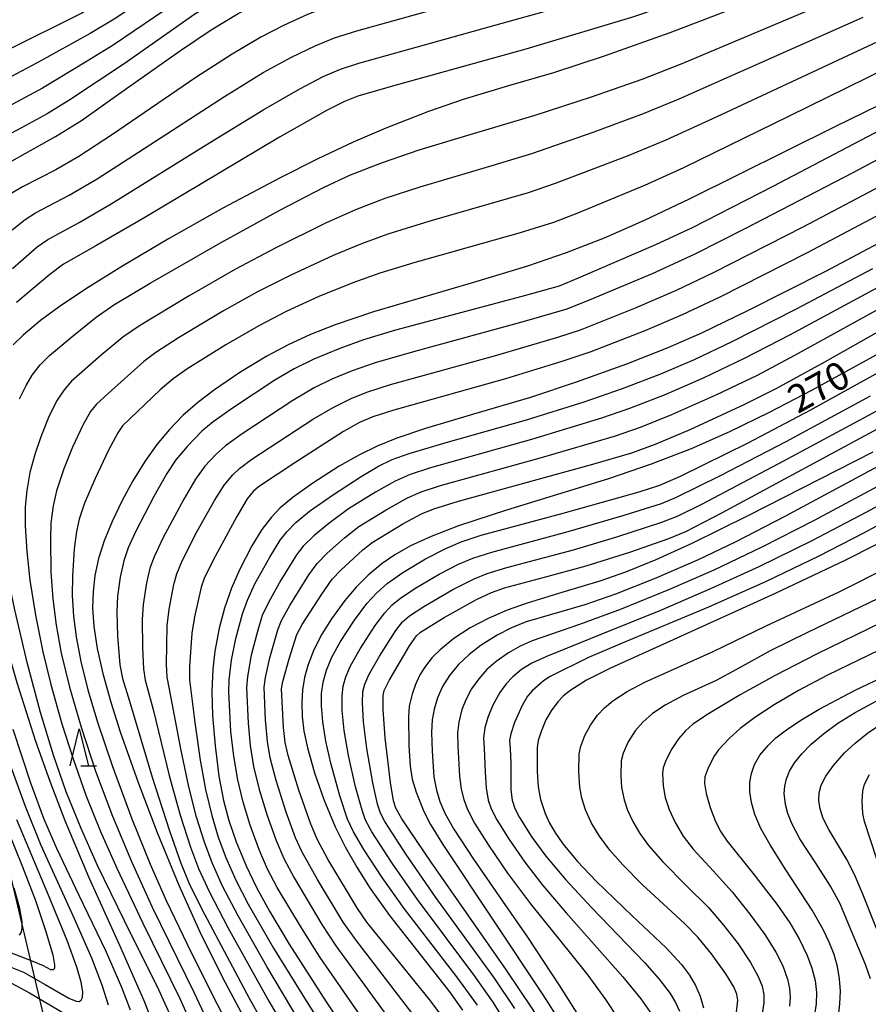
# Model space of a CAD drawing. Extents: x -22000 to -20000, y 91500 to 93000.
# Drawn here: x -20982 to -20867, y 91644 to 91776 of the extents above; entities that cross this region are included whole.
import ezdxf

# ---------------------------------------------------------------- set-up
doc = ezdxf.new("R2010")
doc.units = 0
for name, color, linetype in [('4265000', 1, 'Continuous'), ('6332000', 2, 'Continuous'), ('7101000', 4, 'Continuous'), ('7102000', 2, 'Continuous')]:
    doc.layers.add(name, color=color, linetype=linetype)
doc.styles.add('Dm_Anotation', font='txt.shx', dxfattribs={"bigfont": 'PSCDM.shx'})

# ---------------------------------------------------------------- blocks, each defined once
blk = doc.blocks.new('633200')
at = {"layer": '6332000'}
for points in [[(-0.5, -1), (0, 1), (0.5, -1)], [(0.08, -1), (0.92, -1)]]:
    blk.add_lwpolyline(points, dxfattribs=at)

msp = doc.modelspace()

# ---------------------------------------------------------------- linework, layer by layer
at = {"layer": '4265000', "flags": 128}
msp.add_lwpolyline([(-21062.64, 91999.07), (-20957.58, 91552.78)], dxfattribs=at)
at = {"layer": '7101000', "flags": 128}
for points in [[(-20984.58, 91756.44), (-20981.03, 91758.41), (-20976.93, 91760.68), (-20973.45, 91762.87), (-20968.13, 91766.62), (-20960.1, 91772.31), (-20955.94, 91775.09), (-20952.32, 91777.27), (-20948.87, 91779.06), (-20945.25, 91780.68), (-20941.4, 91782.15), (-20937.4, 91783.45), (-20931.42, 91785.1), (-20916.6, 91788.92), (-20903.06, 91792.3), (-20897.77, 91793.81), (-20892.32, 91795.6), (-20886.48, 91797.75), (-20881.8, 91799.64), (-20876.99, 91801.83), (-20872.03, 91804.11), (-20868.91, 91805.33), (-20865.63, 91806.41)], [(-20864.26, 91786.15), (-20882.64, 91779.05), (-20894.07, 91774.69), (-20902.92, 91771.52), (-20909.77, 91769.28), (-20915.81, 91767.51), (-20921.95, 91765.67), (-20926.61, 91764.08), (-20932.36, 91761.83), (-20936.77, 91759.92), (-20941.55, 91757.67), (-20946.62, 91755.14), (-20954.36, 91751.02), (-20961.68, 91746.88), (-20967.98, 91743.16), (-20972.89, 91740.1), (-20976.44, 91737.72), (-20978.96, 91735.88), (-20981.3, 91733.91), (-20982.65, 91732.58)], [(-20862.03, 91766.78), (-20871.72, 91762.03), (-20891.43, 91752.22), (-20897.5, 91749.36), (-20902.91, 91747), (-20908.05, 91745), (-20913.28, 91743.21), (-20920.55, 91740.98), (-20934.02, 91737.03), (-20939.23, 91735.28), (-20942.54, 91733.97), (-20945.55, 91732.58), (-20948.42, 91731.06), (-20952.09, 91728.85), (-20955.47, 91726.53), (-20957.74, 91724.79), (-20959.75, 91723.04), (-20961.57, 91721.19), (-20963.27, 91719.15), (-20964.91, 91716.83), (-20966.51, 91714.24), (-20968, 91711.5), (-20969.31, 91708.76), (-20970.36, 91706.16), (-20971.13, 91703.75), (-20971.62, 91701.49), (-20971.88, 91699.3), (-20971.94, 91697.05)], [(-20863.85, 91747.38), (-20873.04, 91742.5), (-20883.57, 91737.17), (-20889.79, 91734.17), (-20894.31, 91732.18), (-20899.89, 91729.98), (-20906.68, 91727.54), (-20912.86, 91725.5), (-20920.53, 91723.23), (-20927.01, 91721.31), (-20930.88, 91719.99), (-20933.55, 91718.91), (-20935.92, 91717.77), (-20938.66, 91716.21), (-20942.23, 91713.91), (-20944.86, 91712.06), (-20946.67, 91710.55), (-20947.82, 91709.36), (-20949.1, 91707.68), (-20950.44, 91705.48), (-20952.13, 91702.23), (-20953.21, 91699.74), (-20954.13, 91697.07), (-20954.85, 91694.35), (-20955.44, 91691.26), (-20955.72, 91688.83)], [(-20857.02, 91736.28), (-20874.94, 91726.45), (-20880.66, 91723.45), (-20885.99, 91720.84), (-20891.19, 91718.56), (-20896.58, 91716.49), (-20902.34, 91714.53), (-20916.09, 91710.28), (-20922.56, 91708.17), (-20926.25, 91706.75), (-20929.05, 91705.47)], [(-20866.66, 91718.12), (-20883.43, 91709.57), (-20891.08, 91705.79), (-20895.96, 91703.57), (-20900.02, 91701.93), (-20903.49, 91700.71), (-20908.62, 91699.17), (-20913.32, 91697.76), (-20916.01, 91696.8), (-20918.58, 91695.68), (-20920.99, 91694.4), (-20923.18, 91692.98), (-20925.06, 91691.46), (-20926.13, 91690.39), (-20927.04, 91689.26), (-20927.79, 91688.05), (-20928.38, 91686.75), (-20928.83, 91685.45), (-20929.21, 91683.84), (-20929.32, 91682.42), (-20929.29, 91678.54), (-20929.1, 91675.73), (-20928.8, 91673.98), (-20928.3, 91672.26), (-20927.25, 91669.65), (-20926.35, 91667.89), (-20924.67, 91665.18), (-20911.2, 91644.89), (-20908.74, 91641.02)], [(-20862.06, 91707.71), (-20870.44, 91703.49), (-20879.85, 91699.02), (-20893.62, 91692.81), (-20902.06, 91688.96), (-20905.29, 91687.33), (-20907.41, 91686.02), (-20908.4, 91685.23), (-20909.17, 91684.44), (-20910.07, 91683.23), (-20910.77, 91681.98), (-20911.43, 91680.44), (-20911.81, 91679.23), (-20911.95, 91678.28), (-20911.97, 91675.05), (-20911.83, 91672.98), (-20911.5, 91671.24), (-20910.9, 91669.38), (-20910.3, 91668.08), (-20909.5, 91666.71), (-20908.48, 91665.25), (-20906.51, 91662.87), (-20904, 91660.24), (-20899.12, 91655.57), (-20894.57, 91651.22), (-20892.49, 91648.97), (-20891.42, 91647.57), (-20890.58, 91646.17), (-20889.95, 91644.72), (-20889.5, 91643.14)], [(-20929.05, 91705.47), (-20931.17, 91704.26), (-20932.86, 91703.1), (-20934.74, 91701.53), (-20936.38, 91699.89), (-20937.91, 91698.09), (-20939.71, 91695.63), (-20941, 91693.54), (-20942.08, 91691.43), (-20942.9, 91689.32), (-20943.34, 91687.7), (-20943.62, 91686.05), (-20943.73, 91684.32), (-20943.67, 91682.47), (-20943.42, 91680.45), (-20942.96, 91678.21), (-20942.02, 91674.87), (-20940.75, 91671.27), (-20939.19, 91667.58), (-20937.84, 91664.85), (-20936.31, 91662.14), (-20934.57, 91659.39), (-20931.86, 91655.6), (-20928.07, 91650.74), (-20923.79, 91645.32), (-20922.04, 91642.84)], [(-20985.91, 91700.94), (-20984.27, 91694.44), (-20982.17, 91687.05), (-20979.63, 91679.12), (-20977.72, 91673.74), (-20975.67, 91668.41), (-20972.46, 91660.75), (-20968.33, 91651.58), (-20965.02, 91644.15), (-20963.34, 91639.92)], [(-20971.94, 91697.05), (-20971.77, 91694.57), (-20971.3, 91691.62), (-20970.55, 91688.26), (-20969.5, 91684.38), (-20968.21, 91680.38), (-20965.78, 91673.55), (-20963.22, 91666.79), (-20960.32, 91659.7), (-20957.28, 91653.01), (-20954.07, 91646.58), (-20949.75, 91638.46)], [(-20955.72, 91688.83), (-20955.84, 91685.83), (-20955.75, 91682.57), (-20955.42, 91678.5), (-20954.89, 91674.42), (-20954.26, 91671.13), (-20953.55, 91668.43), (-20952.57, 91665.55), (-20951.24, 91662.3), (-20949.83, 91659.39), (-20948.08, 91656.18), (-20945.42, 91651.75), (-20940.43, 91643.94), (-20933.9, 91634.14)], [(-20871.4, 91641.13), (-20871.1, 91643.7), (-20871.04, 91645.39), (-20871.15, 91647.05), (-20871.44, 91648.7), (-20871.9, 91650.34), (-20872.54, 91652), (-20873.35, 91653.69), (-20874.85, 91656.32), (-20878.39, 91661.76), (-20880.54, 91665.13), (-20881.76, 91667.33), (-20882.58, 91669.23), (-20883.06, 91670.85), (-20883.26, 91672.28), (-20883.25, 91673.57), (-20883.05, 91674.78), (-20882.63, 91675.98), (-20881.92, 91677.21), (-20880.81, 91678.55), (-20879.74, 91679.55), (-20878.3, 91680.67), (-20876.38, 91681.95), (-20873.91, 91683.42), (-20869.05, 91686), (-20862.99, 91688.9)], [(-20981.78, 91652.97), (-20981.55, 91653.37), (-20981.43, 91653.94), (-20981.43, 91654.75), (-20981.75, 91656.54), (-20982.54, 91659.28)]]:
    msp.add_lwpolyline(points, dxfattribs=at)
at = {"layer": '7102000', "flags": 128}
for points in [[(-20865.71, 91823.79), (-20868.57, 91823.04), (-20872.66, 91821.67), (-20875.74, 91820.46), (-20878.16, 91819.33), (-20882.79, 91816.8), (-20884.62, 91815.88), (-20887.77, 91814.7), (-20900.23, 91810.45), (-20903.19, 91809.52), (-20908.88, 91808.31), (-20916.34, 91806.73), (-20920.49, 91805.69), (-20923.35, 91804.83), (-20937.74, 91799.43), (-20940.78, 91798.17), (-20943.53, 91796.78), (-20948.82, 91793.64), (-20953.89, 91790.34), (-20961.03, 91785.31), (-20966.31, 91781.7), (-20970.58, 91778.94), (-20973.39, 91777.34), (-20983.58, 91772.25)], [(-20866.34, 91819.32), (-20869.88, 91818.24), (-20873.42, 91816.96), (-20876.12, 91815.78), (-20879.62, 91813.97), (-20882.73, 91812.34), (-20885.37, 91811.25), (-20894.14, 91808.12), (-20901.45, 91805.67), (-20904.06, 91804.99), (-20915.3, 91802.55), (-20920.04, 91801.37), (-20922.85, 91800.51), (-20937.77, 91795.31), (-20940.5, 91794.22), (-20943, 91793.02), (-20948.63, 91789.94), (-20953.28, 91787.13), (-20963.41, 91780.3), (-20969.05, 91776.52), (-20972.26, 91774.57), (-20979.42, 91770.63), (-20984.41, 91767.97)], [(-20866.2, 91815.02), (-20869.88, 91813.86), (-20873.08, 91812.64), (-20875.74, 91811.45), (-20881.06, 91808.71), (-20883.93, 91807.47), (-20891.52, 91804.65), (-20899.57, 91801.88), (-20902.15, 91801.12), (-20911.21, 91799.07), (-20917.62, 91797.58), (-20921.22, 91796.58), (-20936.11, 91791.82), (-20939.31, 91790.72), (-20941.61, 91789.75), (-20947.23, 91787), (-20951.74, 91784.55), (-20958.68, 91780.15), (-20963.59, 91776.79), (-20969.16, 91773.02), (-20972.65, 91770.87), (-20978.72, 91767.22), (-20983.36, 91764.72)], [(-20866.35, 91810.63), (-20869.71, 91809.52), (-20873.12, 91808.17), (-20876.08, 91806.78), (-20880.37, 91804.61), (-20883.56, 91803.25), (-20891.1, 91800.39), (-20899.11, 91797.64), (-20902.14, 91796.77), (-20911.81, 91794.53), (-20918.09, 91793.04), (-20929.16, 91789.82), (-20937.24, 91787.48), (-20939.91, 91786.59), (-20944.08, 91784.84), (-20949.45, 91782.33), (-20951.35, 91781.33), (-20958.14, 91777.2), (-20967.7, 91770.51), (-20975.03, 91765.64), (-20978.07, 91763.74), (-20981.54, 91761.88), (-20986.06, 91759.48)], [(-20866.07, 91802.32), (-20870.08, 91800.75), (-20876.22, 91798), (-20881.14, 91795.83), (-20887.52, 91793.31), (-20897.83, 91789.55), (-20900.45, 91788.73), (-20916.32, 91784.77), (-20936.37, 91779.38), (-20939.96, 91778.28), (-20942.93, 91777.14), (-20946.17, 91775.68), (-20949.22, 91774.1), (-20953.1, 91771.82), (-20958.01, 91768.65), (-20969.27, 91760.96), (-20973.78, 91757.99), (-20976.88, 91756.18), (-20981.38, 91753.9), (-20983.04, 91752.93), (-20984.62, 91751.7), (-20987.55, 91748.95), (-20989.45, 91746.97)], [(-20982.77, 91748.1), (-20981.03, 91749.51), (-20979.64, 91750.39), (-20975.08, 91752.77), (-20971.32, 91754.97), (-20964.96, 91759.07), (-20954.15, 91766.1), (-20948.91, 91769.31), (-20945.1, 91771.42), (-20941.93, 91772.94), (-20939.31, 91774), (-20936.3, 91774.97), (-20925.45, 91777.95), (-20907.69, 91782.72), (-20898.81, 91785.13), (-20896.03, 91786.08), (-20884.46, 91790.44), (-20878.24, 91792.97), (-20869.25, 91796.9), (-20864.8, 91798.68)], [(-20982.75, 91742.9), (-20979.4, 91745.79), (-20978, 91746.8), (-20973.76, 91749.09), (-20969.43, 91751.59), (-20956.62, 91759.58), (-20948.84, 91764.34), (-20944, 91767.12), (-20940.82, 91768.77), (-20938.48, 91769.79), (-20936.01, 91770.61), (-20917.49, 91775.77), (-20901.93, 91780.11), (-20897.16, 91781.55), (-20888.73, 91784.73), (-20879.07, 91788.54), (-20870.82, 91792.04), (-20864.74, 91794.57)], [(-20862.61, 91791.26), (-20872.6, 91787.14), (-20883.26, 91782.8), (-20895.08, 91778.15), (-20899.23, 91776.77), (-20913.49, 91772.49), (-20931.47, 91767.5), (-20936.15, 91766.12), (-20937.95, 91765.42), (-20940.29, 91764.25), (-20946.71, 91760.61), (-20964.88, 91749.79), (-20971.48, 91745.95), (-20975.88, 91743.48), (-20977.73, 91742.06), (-20982.19, 91738.31)], [(-20981.79, 91725.31), (-20980.92, 91727.1), (-20980.08, 91728.5), (-20979.01, 91729.87), (-20977.77, 91731.13), (-20974.76, 91733.68), (-20971.47, 91736.31), (-20969.08, 91737.97), (-20964.16, 91740.92), (-20954.7, 91746.37), (-20946.67, 91750.76), (-20940.78, 91753.83), (-20937.13, 91755.52), (-20932.83, 91757.21), (-20927.86, 91758.89), (-20920.53, 91761.11), (-20912.21, 91763.58), (-20904.62, 91766.06), (-20897.79, 91768.43), (-20892.4, 91770.56), (-20867.85, 91780.92), (-20860.16, 91784.13)], [(-20868.02, 91776.75), (-20892.84, 91765.72), (-20897.67, 91763.74), (-20904.45, 91761.22), (-20912.59, 91758.39), (-20918.09, 91756.74), (-20927.8, 91753.87), (-20932.53, 91752.32), (-20936.46, 91750.82), (-20940.6, 91748.97), (-20947.22, 91745.68), (-20952.66, 91742.8), (-20958.93, 91739.21), (-20965.63, 91735.16), (-20967.85, 91733.61), (-20970.79, 91731.19), (-20974.78, 91727.69), (-20975.78, 91726.54), (-20976.71, 91725.12), (-20977.78, 91723.01), (-20978.94, 91720.2), (-20979.74, 91717.81), (-20980.39, 91715.35), (-20980.82, 91712.96), (-20981.02, 91710.75), (-20981.04, 91708.16), (-20980.82, 91704.73), (-20980.39, 91700.82), (-20979.65, 91696.13)], [(-20859.99, 91776.3), (-20887.73, 91763.34), (-20894.6, 91760.21), (-20899.82, 91758.05), (-20909.51, 91754.35), (-20913.17, 91753.11), (-20926.45, 91749.27), (-20932.09, 91747.51), (-20935.65, 91746.23), (-20939.48, 91744.64), (-20945.18, 91742.01), (-20949.69, 91739.72), (-20954.28, 91737.17), (-20960.36, 91733.52), (-20963.41, 91731.56), (-20965.01, 91730.34), (-20969.86, 91726.04), (-20971.43, 91724.58), (-20972.2, 91723.59), (-20973.25, 91721.76), (-20974.66, 91718.77), (-20975.83, 91715.84), (-20976.79, 91712.88), (-20977.25, 91710.88), (-20977.56, 91708.59), (-20977.64, 91706.28), (-20977.57, 91701.9), (-20977.32, 91698.33), (-20976.86, 91694.75), (-20976.17, 91690.99), (-20975.07, 91686.4)], [(-20859.64, 91772.43), (-20877.97, 91763.44), (-20892.2, 91756.47), (-20897.47, 91754.1), (-20906.59, 91750.32), (-20909.74, 91749.11), (-20914.24, 91747.7), (-20928.58, 91743.67), (-20933.19, 91742.27), (-20936.85, 91740.97), (-20941.43, 91739.09), (-20945.81, 91737.07), (-20949.51, 91735.16), (-20953.95, 91732.61), (-20959.08, 91729.4), (-20961.07, 91728.01), (-20962.81, 91726.5), (-20967.89, 91721.66), (-20968.53, 91720.72), (-20969.78, 91718.39), (-20971.61, 91714.56), (-20973.01, 91711.24), (-20973.74, 91709.08), (-20974.13, 91707.41), (-20974.43, 91705.08), (-20974.67, 91701.4), (-20974.69, 91698.79), (-20974.5, 91695.98), (-20974.14, 91693.2), (-20973.51, 91689.89)], [(-20856.41, 91766.39), (-20880.17, 91753.95), (-20891.06, 91748.36), (-20895.99, 91746.07), (-20906.41, 91741.57), (-20909.01, 91740.52), (-20914.01, 91739.12), (-20931.05, 91734.55), (-20935.38, 91733.26), (-20938.59, 91732.11), (-20942.11, 91730.64), (-20944.75, 91729.33), (-20947.33, 91727.81), (-20952.95, 91724.13), (-20955.67, 91722.2), (-20957.18, 91720.93), (-20959.19, 91718.88), (-20960.69, 91717.07), (-20961.92, 91715.24), (-20963.69, 91712.12), (-20966.1, 91707.47), (-20967.13, 91705.2), (-20967.74, 91703.44), (-20968.21, 91701.25), (-20968.57, 91698.67), (-20968.68, 91696.51), (-20968.57, 91693.31), (-20968.25, 91689.43), (-20967.89, 91687.59), (-20966.97, 91684.5), (-20963.88, 91674.28)], [(-20854.26, 91763.83), (-20869.48, 91755.74), (-20883.85, 91748.28), (-20890.7, 91744.82), (-20896.46, 91742.18), (-20904.72, 91738.7), (-20907.97, 91737.42), (-20913.69, 91735.74), (-20928.66, 91731.65), (-20933.83, 91730.16), (-20936.92, 91729.1), (-20939.65, 91727.96), (-20942.05, 91726.77), (-20944.92, 91725.08), (-20951.77, 91720.59), (-20954.01, 91718.98), (-20955.31, 91717.81), (-20956.78, 91716.2), (-20958.05, 91714.48), (-20959.65, 91711.79), (-20962.46, 91706.5), (-20963.65, 91703.99), (-20964.2, 91702.45), (-20964.65, 91700.48), (-20965.11, 91697.58), (-20965.26, 91695.55), (-20965.2, 91691.69), (-20965.07, 91688.86)], [(-20944.08, 91641.41), (-20948.41, 91648.71), (-20952.31, 91655.57), (-20954.4, 91659.57), (-20955.81, 91662.7), (-20956.86, 91665.49), (-20957.9, 91668.85), (-20958.96, 91672.98), (-20960.04, 91678.08), (-20961.39, 91685.21), (-20961.9, 91687.76), (-20961.99, 91689.47), (-20961.87, 91694.7), (-20961.62, 91696.91), (-20960.97, 91700.27), (-20960.59, 91701.7), (-20959.86, 91703.43), (-20957.86, 91707.34), (-20955.51, 91711.59), (-20954.19, 91713.65), (-20953.04, 91715.06), (-20952.14, 91715.92), (-20950.44, 91717.15), (-20942.13, 91722.59), (-20939.5, 91724.15), (-20937.07, 91725.36), (-20934.96, 91726.2), (-20931.74, 91727.22), (-20917.72, 91731.1), (-20909.16, 91733.62), (-20906.12, 91734.62), (-20898.71, 91737.57), (-20893.16, 91739.96), (-20888.06, 91742.39), (-20876.09, 91748.49), (-20863.99, 91754.89)], [(-20865.39, 91750.35), (-20875.52, 91745), (-20887.33, 91739.02), (-20892.38, 91736.63), (-20897.41, 91734.49), (-20904.71, 91731.66), (-20908.65, 91730.32), (-20916.23, 91728), (-20931.29, 91723.78), (-20934.14, 91722.87), (-20935.95, 91722.1), (-20938.07, 91720.92), (-20944.52, 91716.74), (-20949.55, 91713.43), (-20950.29, 91712.81), (-20951.07, 91711.8), (-20952.5, 91709.43), (-20955.67, 91703.56), (-20956.89, 91701.08), (-20957.3, 91699.9), (-20958.19, 91695.88), (-20958.53, 91693.68), (-20958.88, 91689.19), (-20958.88, 91687.39), (-20958.15, 91681.66), (-20957.44, 91676.56), (-20956.7, 91672.6), (-20955.86, 91669.07), (-20954.99, 91666.17), (-20953.97, 91663.44), (-20952.63, 91660.39)], [(-20931.8, 91636.33), (-20941.22, 91649.92), (-20943.76, 91653.92), (-20947.03, 91659.39), (-20948.32, 91661.83), (-20949.44, 91664.39), (-20950.69, 91667.81), (-20951.62, 91670.9), (-20952.35, 91673.92), (-20952.9, 91677.09), (-20953.27, 91680.42), (-20953.56, 91685.76), (-20953.51, 91687.39), (-20953.18, 91690.04), (-20952.62, 91692.95), (-20951.73, 91696.31), (-20951.05, 91698.16), (-20950.03, 91700.33), (-20948.04, 91703.95), (-20946.64, 91706.22), (-20945.74, 91707.37), (-20944.52, 91708.61), (-20942.67, 91710.14), (-20939.58, 91712.33), (-20935.7, 91714.84), (-20933.35, 91716.2), (-20931.51, 91717.1), (-20929.22, 91717.95), (-20924.22, 91719.4), (-20913.4, 91722.48), (-20905.6, 91724.92), (-20900.43, 91726.68), (-20895.28, 91728.67), (-20890.71, 91730.62), (-20885.64, 91733.02), (-20877.08, 91737.4), (-20866.69, 91742.9)], [(-20926.29, 91644.03), (-20934.92, 91654.69), (-20936.2, 91656.53), (-20940.2, 91663.22), (-20941.61, 91665.79), (-20942.5, 91667.93), (-20944.1, 91672.52), (-20945.55, 91677.18), (-20945.95, 91678.95), (-20946.16, 91680.97), (-20946.45, 91686.19), (-20946.28, 91687.19), (-20945.44, 91690.25), (-20944.4, 91693.49), (-20943.67, 91694.84), (-20941.02, 91698.95), (-20939.6, 91700.96), (-20938.44, 91702.21), (-20935.48, 91704.94), (-20934.23, 91705.92), (-20930.06, 91708.43), (-20927.56, 91709.79), (-20925.88, 91710.48), (-20922.59, 91711.49), (-20904.46, 91716.47), (-20899.17, 91718.02), (-20895.9, 91719.22), (-20891.32, 91721.17), (-20884.04, 91724.53), (-20879.7, 91726.69), (-20873.07, 91730.36), (-20852.33, 91742.09)], [(-20865.39, 91740.65), (-20877.92, 91733.9), (-20883.94, 91730.77), (-20889.54, 91728.1), (-20894.84, 91725.8), (-20899.49, 91723.98), (-20903.3, 91722.69), (-20912.7, 91719.84), (-20926.34, 91716.01), (-20929.07, 91715.11), (-20931.13, 91714.21), (-20933.78, 91712.73), (-20937.41, 91710.45), (-20940.08, 91708.5), (-20942.1, 91706.84), (-20943.51, 91705.45), (-20944.45, 91704.24), (-20946.56, 91700.82), (-20948.22, 91697.85)], [(-20927.7, 91640.96), (-20936.44, 91652.31), (-20938.14, 91654.72), (-20941.61, 91660.46), (-20943.68, 91664.13), (-20944.55, 91666.06), (-20945.83, 91669.56), (-20947.17, 91673.8), (-20947.98, 91676.89), (-20948.36, 91679.07), (-20948.61, 91682.01), (-20948.81, 91686.39), (-20948.63, 91687.72), (-20948.03, 91690.37), (-20946.95, 91694.13), (-20946.44, 91695.39), (-20945.33, 91697.41), (-20942.76, 91701.54), (-20941.64, 91703.1), (-20940.31, 91704.49), (-20937.95, 91706.55), (-20936, 91708.07), (-20932.33, 91710.34), (-20929.46, 91711.94), (-20927.62, 91712.74), (-20925, 91713.6), (-20911.38, 91717.38), (-20901.51, 91720.27), (-20898.02, 91721.47), (-20893.77, 91723.18), (-20887.71, 91725.87), (-20882.23, 91728.51), (-20877.21, 91731.18), (-20862.16, 91739.49)], [(-20922.78, 91647.32), (-20929.9, 91656.56), (-20932.89, 91660.73), (-20935.36, 91664.51), (-20936.76, 91666.89), (-20937.53, 91668.59), (-20938.57, 91671.73), (-20939.8, 91676.15), (-20940.47, 91679.13), (-20940.88, 91681.74), (-20941.05, 91683.88), (-20941.04, 91685.55), (-20940.84, 91687.09), (-20940.38, 91688.72), (-20939.65, 91690.46), (-20938.49, 91692.55), (-20936.59, 91695.46), (-20934.94, 91697.68), (-20933.61, 91699.15), (-20932.2, 91700.4), (-20930.1, 91701.88), (-20927.04, 91703.7), (-20924.29, 91705.12), (-20922.2, 91706), (-20919.51, 91706.89), (-20908.47, 91709.86), (-20898.18, 91712.75), (-20895.41, 91713.64), (-20892.6, 91714.89), (-20883.51, 91719.38), (-20875.14, 91723.76), (-20861.53, 91731.28)], [(-20920.5, 91647.6), (-20928.09, 91657.76), (-20931.52, 91662.65), (-20934.25, 91666.89), (-20935.1, 91668.46), (-20935.59, 91669.8), (-20936.46, 91672.97), (-20937.41, 91677.2), (-20937.99, 91680.56), (-20938.26, 91683.26), (-20938.28, 91685.22), (-20938.14, 91686.53), (-20937.78, 91687.82), (-20937.16, 91689.27), (-20935.84, 91691.58), (-20933.82, 91694.71), (-20932.53, 91696.44), (-20931.5, 91697.52), (-20930.36, 91698.45), (-20928.23, 91699.87), (-20925.16, 91701.65), (-20922.56, 91702.98), (-20920.64, 91703.8), (-20918.07, 91704.64), (-20907.76, 91707.41), (-20900.22, 91709.59), (-20895.19, 91711.19), (-20893.14, 91712.04), (-20887.23, 91714.98), (-20878.36, 91719.57), (-20867, 91725.73)], [(-20932.53, 91668.27), (-20933.11, 91669.39), (-20933.51, 91670.6), (-20934.13, 91673.52), (-20934.94, 91678.15), (-20935.38, 91681.73), (-20935.53, 91684.28), (-20935.47, 91685.8), (-20935.23, 91686.8), (-20934.66, 91688.08), (-20933.22, 91690.59), (-20931.02, 91694.03), (-20930.11, 91695.22), (-20929.2, 91696.01), (-20927.23, 91697.31), (-20923.32, 91699.58), (-20920.46, 91701.04), (-20918.7, 91701.74), (-20916.07, 91702.55), (-20907.05, 91704.95), (-20901.19, 91706.7), (-20895.16, 91708.67), (-20892.95, 91709.53), (-20889.74, 91711.11), (-20878.69, 91716.92), (-20861.94, 91725.95)], [(-20931.02, 91670.08), (-20931.36, 91671.09), (-20931.74, 91673.53), (-20932.45, 91679.59), (-20932.73, 91683.38), (-20932.75, 91685.28), (-20932.62, 91685.95), (-20931.93, 91687.32), (-20929.16, 91691.98), (-20928.25, 91693.35), (-20927.71, 91693.83), (-20924.5, 91695.8), (-20920.16, 91698.23), (-20918.14, 91699.18), (-20916.37, 91699.8), (-20910.95, 91701.25), (-20905.34, 91702.79), (-20899.44, 91704.64), (-20894.2, 91706.46), (-20891.91, 91707.4), (-20887.02, 91709.93), (-20864.89, 91721.89)], [(-20860.07, 91719.38), (-20878.53, 91709.41), (-20885.25, 91705.96), (-20890.23, 91703.58), (-20895.93, 91701.11), (-20901.39, 91698.96), (-20905.53, 91697.5), (-20910.34, 91696.13), (-20913.45, 91695.23), (-20915.4, 91694.43), (-20917.34, 91693.42), (-20919.51, 91692.05), (-20921.11, 91690.82), (-20922.56, 91689.46), (-20923.77, 91688), (-20924.72, 91686.48), (-20925.42, 91684.95), (-20925.87, 91683.43), (-20926.13, 91682), (-20926.23, 91680.3), (-20926.14, 91677.75), (-20925.89, 91674.31), (-20925.55, 91672.49), (-20925.08, 91670.99), (-20924.4, 91669.42), (-20923.19, 91667.24), (-20920.54, 91663.18), (-20916.65, 91657.54), (-20913.27, 91652.68), (-20908.93, 91646.09), (-20905.77, 91641.06)], [(-20853.97, 91717.4), (-20867.51, 91710.03), (-20875, 91706.1), (-20882.03, 91702.65), (-20888.48, 91699.7), (-20895.32, 91696.77), (-20903.38, 91693.52), (-20910.79, 91690.5), (-20912.68, 91689.65), (-20914.07, 91688.8), (-20915.26, 91687.81), (-20916.15, 91686.84), (-20916.98, 91685.69), (-20917.92, 91683.99), (-20918.62, 91682.33), (-20919.02, 91680.91), (-20919.19, 91679.57), (-20919.11, 91678.14), (-20918.99, 91674.95), (-20918.85, 91672.81), (-20918.55, 91671.15), (-20918.17, 91670.01), (-20917.42, 91668.53), (-20915.75, 91665.86), (-20913.64, 91662.81), (-20911.2, 91659.67), (-20908.04, 91655.94), (-20900.39, 91647.33), (-20897.97, 91644.36), (-20896.71, 91642.54)], [(-20864.21, 91714.48), (-20874.6, 91708.89), (-20881.65, 91705.29), (-20888.12, 91702.2), (-20894.02, 91699.61), (-20900.61, 91696.94), (-20906.23, 91694.87), (-20912.64, 91692.66), (-20914.26, 91691.93), (-20915.82, 91691.05), (-20917.51, 91689.87), (-20918.74, 91688.78), (-20919.85, 91687.54), (-20920.8, 91686.18), (-20921.55, 91684.77), (-20922.11, 91683.38), (-20922.54, 91681.69), (-20922.7, 91680.25), (-20922.66, 91678.44), (-20922.43, 91674.42), (-20922.2, 91672.65), (-20921.87, 91671.27), (-20921.35, 91669.9), (-20920.41, 91668.07), (-20918.52, 91665.08), (-20915.94, 91661.31), (-20912.85, 91657.18), (-20907.46, 91650.48), (-20905.12, 91647.53), (-20902.75, 91644.26), (-20901.09, 91641.74)], [(-20859.23, 91711.88), (-20867.91, 91707.17), (-20873.95, 91704.07), (-20881.07, 91700.67), (-20888.83, 91697.22), (-20900.47, 91692.33), (-20905.01, 91690.4), (-20910.28, 91687.79), (-20911.14, 91687.22), (-20912.65, 91685.93), (-20913.24, 91685.2), (-20913.96, 91683.91), (-20915, 91681.62), (-20915.5, 91680.13), (-20915.67, 91679.2), (-20915.58, 91678.09), (-20915.51, 91676.2), (-20915.49, 91672.57), (-20915.33, 91671.17), (-20914.98, 91670.02), (-20914.35, 91668.81), (-20912.67, 91666.17), (-20910.8, 91663.61), (-20908.1, 91660.4), (-20904.64, 91656.67), (-20897.48, 91649.28), (-20895.49, 91647.03), (-20894.02, 91645.07), (-20893.31, 91643.87), (-20892.77, 91642.69)], [(-20961.3, 91641.81), (-20963, 91645.57), (-20967.62, 91654.9), (-20971.27, 91662.35), (-20973.5, 91667.32), (-20975.49, 91672.3), (-20977.2, 91677.22), (-20978.96, 91683), (-20980.76, 91689.75), (-20982.45, 91696.83), (-20983.66, 91702.63), (-20984.21, 91706.2), (-20984.51, 91709.44)], [(-20885.18, 91641.41), (-20884.89, 91644.2), (-20885.01, 91644.98), (-20885.44, 91645.97), (-20886.51, 91647.73), (-20888.43, 91650.42), (-20890.29, 91652.67), (-20892.1, 91654.52), (-20897.78, 91659.8), (-20900.41, 91662.44), (-20902.15, 91664.42), (-20903.57, 91666.32), (-20904.65, 91668.13), (-20905.43, 91669.85), (-20905.92, 91671.45), (-20906.19, 91672.93), (-20906.33, 91675), (-20906.29, 91677.42), (-20906.07, 91678.45), (-20905.51, 91679.89), (-20904.78, 91681.27), (-20903.8, 91682.65), (-20902.87, 91683.63), (-20901.73, 91684.57), (-20899.81, 91685.81), (-20897.42, 91687.07), (-20893.01, 91689.08), (-20888.23, 91691.2), (-20881.08, 91694.66), (-20871.22, 91699.28), (-20864.32, 91702.75)], [(-20948.22, 91697.85), (-20949.04, 91696.07), (-20949.66, 91694.11), (-20950.53, 91690.73), (-20951.05, 91687.83), (-20951.19, 91686.31), (-20950.96, 91681.53), (-20950.69, 91678.54), (-20950.21, 91675.69), (-20949.45, 91672.59), (-20948.4, 91669.11), (-20947.18, 91665.7), (-20946.15, 91663.29), (-20944.75, 91660.67), (-20941, 91654.4), (-20939.12, 91651.51), (-20930.3, 91639.43)], [(-20865.95, 91698.35), (-20875.48, 91693.77), (-20880.54, 91691.29), (-20885.17, 91688.74), (-20887.79, 91687.31), (-20892.28, 91685.28), (-20894.7, 91683.99), (-20896.38, 91682.87), (-20897.71, 91681.7), (-20898.72, 91680.5), (-20899.66, 91679.02), (-20900.35, 91677.5), (-20900.64, 91676.46), (-20900.68, 91674.5), (-20900.56, 91672.88), (-20900.23, 91671.22), (-20899.75, 91669.81), (-20899.06, 91668.29), (-20898.11, 91666.68), (-20896.92, 91665.03), (-20895.01, 91662.82), (-20891.9, 91659.7), (-20888.86, 91656.66), (-20886.8, 91654.31), (-20884.86, 91651.8), (-20883.16, 91649.26), (-20882.13, 91647.39), (-20881.62, 91646.08), (-20881.38, 91644.92), (-20881.38, 91643.82), (-20881.79, 91641.19)], [(-20979.65, 91696.13), (-20978.65, 91691.19), (-20977.57, 91686.75), (-20976.08, 91681.45), (-20974.58, 91676.75), (-20972.83, 91671.85), (-20970.86, 91666.92), (-20968.69, 91662), (-20965.14, 91654.58), (-20960.17, 91644.42), (-20958.28, 91640.18)], [(-20865.52, 91695.11), (-20874.18, 91690.9), (-20879.94, 91687.92), (-20884.56, 91685.37), (-20888.84, 91682.82), (-20890.96, 91681.41), (-20891.95, 91680.53), (-20892.89, 91679.44), (-20893.8, 91678.09), (-20894.61, 91676.52), (-20894.97, 91675.52), (-20895.03, 91674.75), (-20894.97, 91673.1), (-20894.67, 91671.52), (-20894.15, 91669.92), (-20893.34, 91668.13), (-20892.24, 91666.3), (-20890.89, 91664.53), (-20888.23, 91661.62), (-20885.67, 91658.79), (-20883.25, 91655.8), (-20881.23, 91653.03), (-20879.75, 91650.66), (-20878.82, 91648.8), (-20878.17, 91647.02), (-20877.9, 91645.74), (-20877.82, 91644.53), (-20877.9, 91643.36)], [(-20865.82, 91691.39), (-20872.79, 91688.03), (-20876.69, 91685.96), (-20880, 91684.02), (-20882.57, 91682.32), (-20884.56, 91680.82), (-20886.05, 91679.5), (-20887.48, 91677.97), (-20888.13, 91677.06), (-20888.93, 91675.4), (-20889.35, 91674.29), (-20889.37, 91673.39), (-20889.17, 91672.08), (-20888.63, 91670.16), (-20887.91, 91668.28), (-20887.19, 91666.88), (-20886.33, 91665.61), (-20882.85, 91661.31), (-20879.62, 91657.13), (-20877.87, 91654.61), (-20876.59, 91652.46), (-20875.51, 91650.22), (-20874.88, 91648.51), (-20874.47, 91646.83), (-20874.29, 91645.22), (-20874.33, 91643.69), (-20874.55, 91642.24)], [(-20973.51, 91689.89), (-20972.56, 91686.03), (-20971.27, 91681.7), (-20969.31, 91675.85), (-20966.65, 91668.62), (-20964.19, 91662.54), (-20962.01, 91657.63), (-20958.53, 91650.42), (-20951.65, 91636.75)], [(-20965.07, 91688.86), (-20964.83, 91687.37), (-20963.78, 91683.4), (-20961.59, 91674.48), (-20960.11, 91669.14), (-20958.72, 91664.8), (-20957.64, 91661.96), (-20956.18, 91658.76), (-20953.69, 91653.98), (-20948.16, 91644.06), (-20944.91, 91638.5)], [(-20975.07, 91686.4), (-20973.5, 91681), (-20971.53, 91675.08), (-20969.24, 91668.99), (-20966.7, 91662.88), (-20963.88, 91656.72), (-20958.26, 91645.25), (-20954.5, 91637.19)], [(-20866.97, 91647.04), (-20867.65, 91648.97), (-20869.93, 91654.36), (-20871.07, 91657.17), (-20872.36, 91659.55), (-20874.36, 91662.65), (-20876.52, 91665.96), (-20877.61, 91668), (-20878.15, 91669.36), (-20878.47, 91670.58), (-20878.62, 91672.05), (-20878.56, 91673.06), (-20878.33, 91674.05), (-20877.9, 91675.07), (-20877.22, 91676.18), (-20876.25, 91677.4), (-20874.97, 91678.72), (-20873.34, 91680.11), (-20871.37, 91681.54), (-20869.07, 91682.97), (-20865.65, 91684.83)], [(-20863.66, 91647.5), (-20868.03, 91658.46), (-20869.14, 91661.14), (-20870.17, 91663.14), (-20872.62, 91667.19), (-20873.36, 91668.68), (-20873.79, 91669.97), (-20873.96, 91671.1), (-20873.91, 91672.14), (-20873.63, 91673.19), (-20873.01, 91674.39), (-20871.98, 91675.85), (-20870.49, 91677.53), (-20869.06, 91678.86), (-20867.38, 91680.19), (-20865.46, 91681.49)], [(-20982.7, 91680.74), (-20980.31, 91673.48)], [(-20987.56, 91677.33), (-20981.39, 91662.18), (-20979.64, 91657.63), (-20978.28, 91653.57), (-20977.32, 91650.28), (-20977.06, 91648.94), (-20977.1, 91648.45), (-20977.24, 91648.28), (-20977.58, 91648.29), (-20978.55, 91648.79), (-20980.1, 91649.46), (-20986.4, 91651.89)], [(-20969.8, 91643.51), (-20970.64, 91646.21), (-20972.06, 91649.85), (-20974.38, 91655.17), (-20978.87, 91665.06), (-20981.01, 91670.32), (-20983.47, 91677.08)], [(-20980.31, 91673.48), (-20978.55, 91668.71), (-20976.83, 91664.67), (-20973.79, 91658.35), (-20970.17, 91650.79), (-20968.03, 91645.93), (-20966.86, 91642.86)], [(-20963.88, 91674.28), (-20961.58, 91667.03), (-20960.05, 91662.64), (-20958.81, 91659.7), (-20956.86, 91655.77), (-20950.8, 91644.45), (-20947.5, 91638.5)], [(-20865.28, 91660.59), (-20867.8, 91668.3), (-20868.02, 91669.38), (-20868.09, 91671.01), (-20868.04, 91672.39), (-20867.79, 91673.34), (-20867.14, 91674.62)], [(-20900.88, 91566.39), (-20899.95, 91569.91), (-20898.81, 91575.21), (-20896.74, 91585.03), (-20895.47, 91590.91), (-20895.17, 91593.03), (-20895.16, 91594.22), (-20895.3, 91595.27), (-20895.72, 91596.7), (-20898.37, 91603.47), (-20902.28, 91613.76), (-20903.5, 91617.42), (-20904.56, 91621.35), (-20906.17, 91628.52), (-20906.94, 91631.46), (-20907.85, 91634.18), (-20908.92, 91636.65), (-20910.48, 91639.59), (-20912.5, 91642.86), (-20916.1, 91648.24), (-20926.25, 91662.78), (-20930.2, 91668.66), (-20931.02, 91670.08)], [(-20986.46, 91650.03), (-20981.25, 91647.95), (-20978.34, 91646.31), (-20975.16, 91644.44), (-20974.14, 91644.03), (-20973.73, 91644.01), (-20973.46, 91644.18), (-20973.3, 91644.52), (-20973.27, 91645.31), (-20973.5, 91646.61), (-20974.08, 91648.61), (-20975.38, 91652.22), (-20977.87, 91658.35), (-20982.15, 91668.51)], [(-20914.99, 91643.06), (-20917.73, 91647.13), (-20925.61, 91658.05), (-20929.65, 91663.83), (-20932.53, 91668.27)], [(-20952.63, 91660.39), (-20950.93, 91657.11), (-20947.51, 91651.21), (-20942.92, 91643.71), (-20938.27, 91636.5)], [(-21001.62, 91657.22), (-20993.37, 91651.99), (-20989.83, 91649.85), (-20986.94, 91648.32), (-20983.57, 91646.83), (-20980.43, 91645.16), (-20973.53, 91641.08)], [(-20919.99, 91643.5), (-20922.78, 91647.32)], [(-20915.94, 91640.78), (-20917.9, 91643.91), (-20920.5, 91647.6)], [(-20924.71, 91641.95), (-20926.29, 91644.03)]]:
    msp.add_lwpolyline(points, dxfattribs=at)

# ---------------------------------------------------------------- block references
at = {"layer": '6332000', "xscale": 2.5, "yscale": 2.5, "zscale": 2.5}
msp.add_blockref('633200', (-20973.73, 91678.28), dxfattribs=at)

# ---------------------------------------------------------------- texts
at = {"layer": '7101000', "style": 'Dm_Anotation'}
msp.add_text('270', height=3.75, rotation=29, dxfattribs=at).set_placement((-20876.8, 91723.23))

doc.saveas('drawing.dxf')
